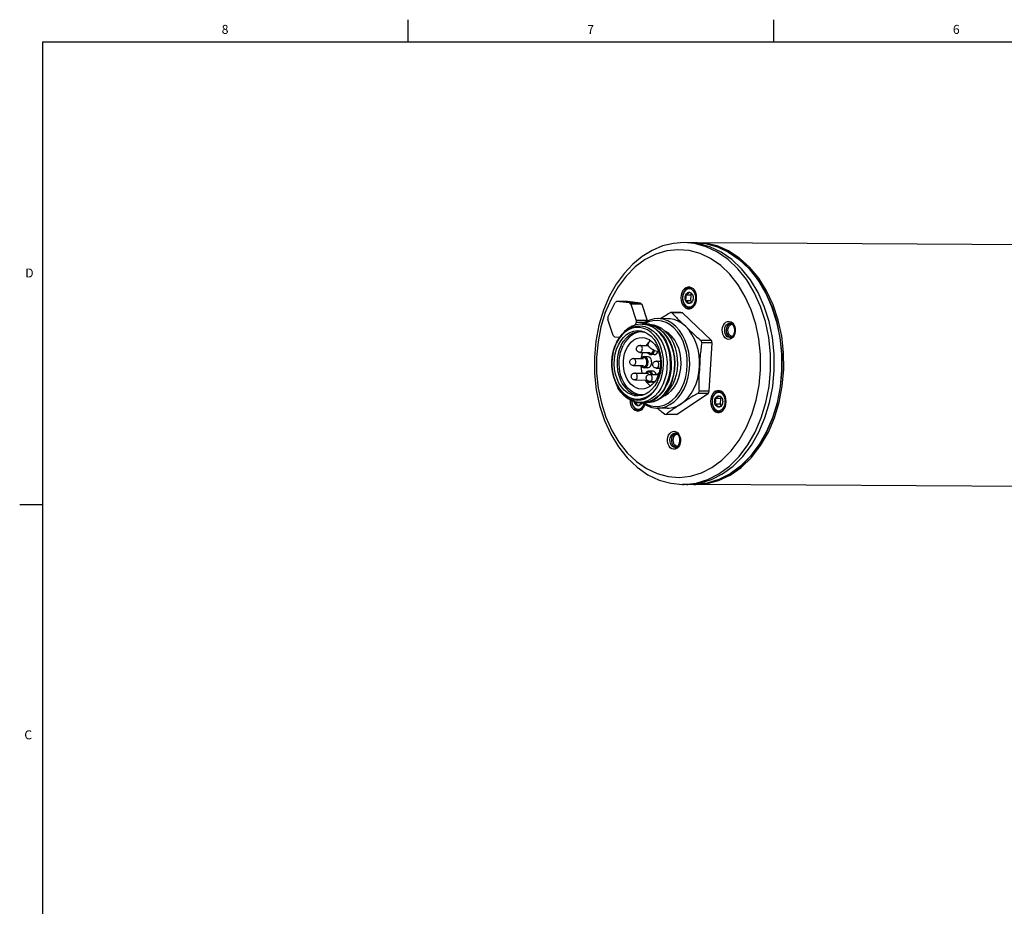
# Model space of a CAD drawing. Units: inches. Extents: x 0.5 to 33.6, y 0.5 to 21.6.
# Drawn here: x 0.5 to 11.5, y 11.7 to 21.6 of the extents above; entities that cross this region are included whole.
import ezdxf

# ---------------------------------------------------------------- set-up
doc = ezdxf.new("R2010")
doc.units = ezdxf.units.IN
doc.header["$LTSCALE"] = 1.87
doc.header["$MEASUREMENT"] = 0
doc.layers.get('0').update_dxf_attribs({"linetype": 'CONTINUOUS'})
doc.layers.add('AXIS', color=7, linetype='CONTINUOUS')
doc.styles.add('TEXTSTYLE_2', font='txt', dxfattribs={"width": 0.8})

msp = doc.modelspace()

# ---------------------------------------------------------------- linework, layer by layer
at = {"color": 7, "linetype": 'CONTINUOUS'}
for p, q in [((4.813, 21.336), (4.813, 21.586)), ((8.89, 21.337), (8.89, 21.587)), ((0.736, 21.337), (0.736, 0.703)), ((33.352, 21.337), (0.736, 21.337)), ((8.006, 19.091), (7.89, 19.102)), ((8.047, 19.091), (7.931, 19.101)), ((8.014, 19.101), (7.931, 19.101)), ((8.136, 19.056), (8.006, 19.091)), ((8.014, 19.101), (8.129, 19.091)), ((8.145, 19.088), (8.014, 19.101)), ((8.129, 19.091), (8.26, 19.055)), ((7.954, 18.598), (7.975, 18.598)), ((7.279, 18.429), (7.136, 18.444)), ((7.259, 18.444), (7.136, 18.444)), ((7.904, 18.458), (7.961, 18.458)), ((7.908, 18.521), (7.965, 18.521)), ((7.965, 18.521), (7.961, 18.458)), ((7.977, 18.443), (7.961, 18.458)), ((7.976, 18.528), (7.965, 18.521)), ((7.038, 18.27), (7.12, 18.434)), ((7.401, 18.428), (7.259, 18.444)), ((7.401, 18.428), (7.279, 18.429)), ((7.294, 18.415), (7.355, 18.235)), ((7.416, 18.414), (7.294, 18.415)), ((7.416, 18.414), (7.477, 18.235)), ((7.952, 18.372), (7.973, 18.372)), ((7.098, 18.066), (7.037, 18.245)), ((7.477, 18.235), (7.355, 18.235)), ((7.477, 18.235), (7.477, 18.226)), ((7.851, 18.321), (7.736, 18.321)), ((7.872, 18.318), (7.757, 18.319)), ((7.353, 18.211), (7.338, 18.179)), ((7.448, 18.21), (7.353, 18.211)), ((7.44, 18.146), (7.397, 18.155)), ((7.45, 18.19), (7.416, 18.193)), ((7.455, 18.215), (7.423, 18.193)), ((7.423, 18.193), (7.445, 18.192)), ((7.447, 18.197), (7.439, 18.192)), ((7.442, 18.192), (7.459, 18.193)), ((7.505, 18.192), (7.49, 18.191)), ((8.919, 18.22), (8.956, 18.044)), ((7.113, 18.052), (7.17, 18.046)), ((7.162, 18.03), (7.135, 17.983)), ((7.136, 17.989), (7.164, 18.038)), ((7.194, 18.071), (7.162, 18.03)), ((7.164, 18.038), (7.197, 18.08)), ((7.361, 18.107), (7.399, 18.111)), ((7.446, 18.104), (7.46, 18.1)), ((7.481, 18.03), (7.5, 18.021)), ((7.489, 17.969), (7.511, 18.014)), ((8.193, 18.011), (8.079, 18.012)), ((8.411, 18.044), (8.4, 18.047)), ((8.435, 18.061), (8.443, 18.075)), ((8.456, 18.089), (8.447, 18.066)), ((8.956, 18.044), (8.975, 17.862)), ((7.488, 17.958), (7.486, 17.955)), ((8.202, 17.985), (8.088, 17.986)), ((7.464, 17.804), (7.458, 17.812)), ((7.485, 17.877), (7.489, 17.873)), ((8.975, 17.862), (8.976, 17.678)), ((7.412, 17.73), (7.415, 17.726)), ((8.976, 17.678), (8.959, 17.495)), ((7.467, 17.569), (7.471, 17.565)), ((7.52, 17.643), (7.513, 17.651)), ((7.54, 17.633), (7.537, 17.64)), ((7.665, 17.458), (7.694, 17.509)), ((7.709, 17.459), (7.737, 17.509)), ((7.394, 17.402), (7.432, 17.406)), ((7.432, 17.406), (7.461, 17.414)), ((7.597, 17.35), (7.638, 17.378)), ((8.158, 17.42), (8.044, 17.421)), ((8.17, 17.444), (8.056, 17.445)), ((8.237, 17.366), (8.294, 17.365)), ((8.283, 17.443), (8.304, 17.443)), ((8.294, 17.365), (8.29, 17.303)), ((8.305, 17.373), (8.294, 17.365)), ((7.336, 17.319), (7.333, 17.329)), ((7.336, 17.319), (7.339, 17.327)), ((7.336, 17.319), (7.393, 17.318)), ((7.393, 17.32), (7.393, 17.318)), ((7.409, 17.303), (7.393, 17.318)), ((7.436, 17.323), (7.395, 17.32)), ((7.409, 17.321), (7.436, 17.323)), ((7.418, 17.319), (7.415, 17.31)), ((7.456, 17.321), (7.432, 17.319)), ((7.439, 17.319), (7.463, 17.32)), ((7.594, 17.252), (7.589, 17.256)), ((8.233, 17.303), (8.29, 17.303)), ((8.306, 17.287), (8.29, 17.303)), ((7.384, 17.233), (7.405, 17.233)), ((7.804, 17.186), (7.69, 17.187)), ((8.282, 17.217), (8.303, 17.217)), ((8.873, 17.148), (8.805, 16.989)), ((8.737, 16.861), (8.811, 16.991)), ((7.8, 16.819), (7.789, 16.822)), ((7.824, 16.836), (7.832, 16.849)), ((7.845, 16.864), (7.836, 16.841)), ((7.873, 16.405), (7.89, 16.405)), ((7.89, 16.405), (8.023, 16.42)), ((7.997, 16.404), (7.914, 16.405)), ((7.914, 16.405), (7.931, 16.405)), ((8.014, 16.404), (7.997, 16.404)), ((8.146, 16.419), (8.014, 16.404)), ((0.731, 16.18), (0.481, 16.18))]:
    msp.add_line(p, q, dxfattribs=at)
for points in [[(7.89, 19.102), (7.77, 19.093), (7.65, 19.064), (7.534, 19.015), (7.422, 18.947), (7.317, 18.861), (7.22, 18.758), (7.133, 18.639), (7.058, 18.507)], [(8.58, 17.035), (8.644, 17.184), (8.693, 17.344), (8.726, 17.511), (8.742, 17.683), (8.741, 17.856), (8.723, 18.028), (8.688, 18.194), (8.637, 18.352), (8.571, 18.499), (8.491, 18.632), (8.399, 18.749), (8.297, 18.847), (8.185, 18.925), (8.067, 18.98), (7.944, 19.014), (7.819, 19.023), (7.695, 19.009), (7.573, 18.972), (7.455, 18.912), (7.345, 18.83), (7.243, 18.728), (7.152, 18.608), (7.074, 18.472)], [(8.722, 16.99), (8.79, 17.148), (8.842, 17.318), (8.877, 17.496), (8.894, 17.678), (8.893, 17.862), (8.874, 18.044), (8.837, 18.221), (8.783, 18.389), (8.713, 18.545), (8.628, 18.686), (8.53, 18.81), (8.421, 18.914), (8.303, 18.997), (8.177, 19.056), (8.047, 19.091)], [(8.489, 18.81), (8.38, 18.914), (8.262, 18.997), (8.136, 19.056)], [(8.624, 18.801), (8.516, 18.906), (8.399, 18.989), (8.275, 19.05), (8.145, 19.088)], [(8.26, 19.055), (8.385, 18.996), (8.504, 18.913)], [(8.504, 18.913), (8.613, 18.809), (8.711, 18.685), (8.795, 18.544)], [(8.682, 16.99), (8.75, 17.148), (8.801, 17.318), (8.836, 17.496), (8.853, 17.678), (8.852, 17.862), (8.833, 18.044), (8.796, 18.221), (8.742, 18.389), (8.672, 18.545), (8.587, 18.686), (8.489, 18.81)], [(8.811, 16.991), (8.878, 17.149), (8.93, 17.317), (8.965, 17.493), (8.982, 17.675), (8.981, 17.857), (8.962, 18.038), (8.926, 18.213), (8.873, 18.38), (8.804, 18.535), (8.721, 18.676), (8.624, 18.801)], [(7.944, 18.607), (7.931, 18.606), (7.911, 18.599), (7.892, 18.585), (7.876, 18.566), (7.864, 18.542), (7.856, 18.514), (7.854, 18.485), (7.856, 18.456), (7.864, 18.429), (7.876, 18.404), (7.892, 18.385)], [(7.954, 18.598), (7.942, 18.597), (7.928, 18.592), (7.914, 18.584), (7.901, 18.572), (7.891, 18.558), (7.882, 18.54), (7.876, 18.521), (7.872, 18.501), (7.872, 18.48), (7.874, 18.46), (7.878, 18.44), (7.886, 18.422), (7.895, 18.405), (7.907, 18.392)], [(7.987, 18.569), (7.975, 18.579), (7.961, 18.585), (7.947, 18.587), (7.932, 18.585), (7.918, 18.58), (7.906, 18.571), (7.894, 18.558), (7.885, 18.543), (7.878, 18.525), (7.874, 18.507), (7.872, 18.487), (7.873, 18.467), (7.877, 18.448), (7.884, 18.43), (7.893, 18.414), (7.904, 18.401)], [(7.904, 18.401), (7.916, 18.392), (7.93, 18.386), (7.944, 18.384), (7.958, 18.385), (7.972, 18.391), (7.985, 18.4), (7.996, 18.412), (8.006, 18.428), (8.013, 18.445), (8.017, 18.464), (8.019, 18.484), (8.018, 18.504), (8.014, 18.523), (8.007, 18.541), (7.998, 18.556), (7.987, 18.569)], [(7.942, 18.364), (7.952, 18.364), (7.973, 18.372), (7.991, 18.385), (8.007, 18.405), (8.019, 18.429), (8.027, 18.457), (8.029, 18.486), (8.027, 18.515), (8.02, 18.542), (8.007, 18.566), (7.992, 18.586)], [(7.992, 18.586), (7.973, 18.599), (7.952, 18.606), (7.944, 18.607)], [(7.991, 18.585), (7.986, 18.589), (7.972, 18.595), (7.957, 18.598), (7.954, 18.598)], [(7.058, 18.507), (6.991, 18.349), (6.939, 18.181), (6.905, 18.004), (6.889, 17.823), (6.89, 17.641), (6.91, 17.461), (6.947, 17.286), (7.001, 17.12), (7.072, 16.965), (7.157, 16.824), (7.255, 16.701), (7.365, 16.597), (7.484, 16.514), (7.61, 16.454), (7.741, 16.418), (7.873, 16.405)], [(7.074, 18.472), (7.01, 18.323), (6.962, 18.164), (6.929, 17.996), (6.913, 17.824), (6.914, 17.651), (6.932, 17.479), (6.967, 17.313), (7.018, 17.155), (7.084, 17.008), (7.163, 16.875), (7.255, 16.759), (7.358, 16.66), (7.47, 16.583), (7.588, 16.527), (7.71, 16.494), (7.835, 16.484), (7.96, 16.498), (8.082, 16.536), (8.2, 16.596), (8.31, 16.677), (8.412, 16.779), (8.502, 16.899), (8.58, 17.035)], [(7.136, 18.444), (7.128, 18.439), (7.12, 18.434)], [(7.904, 18.458), (7.901, 18.471), (7.9, 18.484), (7.901, 18.497), (7.903, 18.509), (7.908, 18.521)], [(7.904, 18.458), (7.907, 18.467), (7.91, 18.476), (7.911, 18.485), (7.912, 18.494), (7.911, 18.503), (7.91, 18.512), (7.908, 18.521)], [(7.919, 18.433), (7.913, 18.44), (7.908, 18.449), (7.904, 18.458)], [(7.929, 18.44), (7.922, 18.446), (7.914, 18.452), (7.904, 18.458)], [(7.908, 18.521), (7.914, 18.531), (7.922, 18.539), (7.93, 18.545), (7.94, 18.548), (7.949, 18.548)], [(7.908, 18.521), (7.916, 18.525), (7.924, 18.529), (7.931, 18.533), (7.937, 18.537), (7.942, 18.541), (7.946, 18.545), (7.949, 18.548)], [(7.983, 18.45), (7.977, 18.44), (7.969, 18.431), (7.96, 18.426), (7.951, 18.423), (7.942, 18.422)], [(7.983, 18.45), (7.98, 18.446), (7.976, 18.442), (7.971, 18.438), (7.965, 18.434), (7.958, 18.43), (7.95, 18.426), (7.942, 18.422)], [(7.949, 18.548), (7.959, 18.542), (7.967, 18.536), (7.974, 18.53)], [(7.949, 18.548), (7.957, 18.546), (7.964, 18.543), (7.971, 18.537)], [(7.971, 18.537), (7.977, 18.53), (7.983, 18.522), (7.987, 18.513)], [(7.974, 18.53), (7.979, 18.525), (7.983, 18.519), (7.987, 18.513)], [(7.987, 18.513), (7.99, 18.5), (7.991, 18.487), (7.99, 18.474), (7.987, 18.461), (7.983, 18.45)], [(7.987, 18.513), (7.989, 18.504), (7.99, 18.495), (7.991, 18.486), (7.99, 18.476), (7.988, 18.467), (7.986, 18.458), (7.983, 18.45)], [(8.795, 18.544), (8.865, 18.388), (8.919, 18.22)], [(7.294, 18.415), (7.289, 18.42), (7.284, 18.424), (7.279, 18.429)], [(7.401, 18.428), (7.407, 18.424), (7.411, 18.419), (7.416, 18.414)], [(7.892, 18.385), (7.91, 18.371), (7.931, 18.364), (7.942, 18.364)], [(7.907, 18.392), (7.92, 18.382), (7.934, 18.375), (7.949, 18.372), (7.952, 18.372)], [(7.942, 18.422), (7.934, 18.424), (7.926, 18.428), (7.919, 18.433)], [(7.942, 18.422), (7.938, 18.428), (7.934, 18.434), (7.929, 18.44)], [(7.952, 18.372), (7.964, 18.373), (7.979, 18.378), (7.992, 18.386)], [(7.038, 18.27), (7.037, 18.258), (7.037, 18.245)], [(7.355, 18.235), (7.354, 18.223), (7.353, 18.211)], [(7.776, 18.15), (7.734, 18.185), (7.688, 18.211), (7.64, 18.227), (7.591, 18.234), (7.542, 18.231), (7.493, 18.219), (7.447, 18.197)], [(7.596, 18.254), (7.554, 18.251), (7.504, 18.238), (7.455, 18.215)], [(7.798, 18.166), (7.754, 18.202), (7.706, 18.229), (7.657, 18.247), (7.605, 18.254), (7.596, 18.254)], [(7.623, 18.254), (7.626, 18.256), (7.641, 18.266), (7.655, 18.274), (7.668, 18.282), (7.681, 18.29), (7.694, 18.298), (7.708, 18.306), (7.722, 18.314), (7.736, 18.321)], [(7.907, 18.166), (7.867, 18.199), (7.823, 18.225), (7.778, 18.243), (7.732, 18.252), (7.705, 18.253)], [(7.757, 18.319), (7.747, 18.32), (7.736, 18.321)], [(7.757, 18.319), (7.765, 18.309), (7.774, 18.298), (7.783, 18.288), (7.793, 18.278), (7.803, 18.267), (7.813, 18.257), (7.824, 18.245), (7.837, 18.233), (7.852, 18.218), (7.869, 18.202), (7.888, 18.184), (7.926, 18.147)], [(7.156, 17.963), (7.182, 18.007), (7.213, 18.045), (7.248, 18.076), (7.285, 18.1), (7.325, 18.115), (7.366, 18.121), (7.407, 18.118), (7.45, 18.105)], [(7.397, 18.155), (7.354, 18.156), (7.311, 18.147), (7.269, 18.13), (7.23, 18.104), (7.194, 18.071)], [(7.197, 18.08), (7.234, 18.115), (7.274, 18.143), (7.317, 18.162), (7.361, 18.172), (7.407, 18.174), (7.452, 18.166)], [(7.416, 18.193), (7.402, 18.193), (7.355, 18.186), (7.309, 18.169), (7.265, 18.144), (7.225, 18.11), (7.208, 18.091)], [(7.435, 17.32), (7.47, 17.3), (7.518, 17.283), (7.567, 17.276), (7.617, 17.279), (7.665, 17.291), (7.712, 17.313), (7.756, 17.344), (7.797, 17.383), (7.833, 17.43), (7.864, 17.484), (7.889, 17.543), (7.908, 17.606), (7.92, 17.672), (7.925, 17.74), (7.923, 17.809), (7.914, 17.876), (7.899, 17.941), (7.877, 18.002), (7.848, 18.058), (7.815, 18.108), (7.776, 18.15)], [(7.547, 17.439), (7.58, 17.479), (7.607, 17.526), (7.63, 17.577), (7.646, 17.633), (7.657, 17.691), (7.661, 17.751), (7.658, 17.811), (7.649, 17.87), (7.634, 17.926), (7.613, 17.978), (7.587, 18.026), (7.555, 18.067), (7.52, 18.101), (7.481, 18.128), (7.44, 18.146)], [(7.445, 18.192), (7.493, 18.182), (7.539, 18.163)], [(7.687, 17.509), (7.709, 17.564), (7.726, 17.624), (7.736, 17.687), (7.739, 17.751), (7.735, 17.815), (7.725, 17.878), (7.708, 17.938), (7.685, 17.994), (7.656, 18.046), (7.622, 18.09), (7.583, 18.128), (7.541, 18.158), (7.496, 18.179), (7.45, 18.19)], [(7.452, 18.166), (7.495, 18.149), (7.537, 18.123), (7.575, 18.09), (7.609, 18.048), (7.639, 18.001), (7.663, 17.948), (7.682, 17.89), (7.694, 17.83), (7.699, 17.767), (7.698, 17.704), (7.691, 17.642), (7.676, 17.583), (7.656, 17.526), (7.63, 17.475)], [(7.459, 18.193), (7.482, 18.191), (7.529, 18.182), (7.575, 18.162), (7.619, 18.134), (7.658, 18.097), (7.694, 18.053), (7.724, 18.002), (7.748, 17.945), (7.766, 17.884), (7.778, 17.821), (7.782, 17.756), (7.779, 17.691), (7.77, 17.626), (7.753, 17.565), (7.73, 17.509)], [(7.537, 18.181), (7.49, 18.191), (7.466, 18.193)], [(7.505, 18.192), (7.55, 18.186), (7.594, 18.172), (7.636, 18.148), (7.676, 18.116), (7.712, 18.077), (7.743, 18.032), (7.769, 17.982), (7.789, 17.927), (7.804, 17.869), (7.812, 17.808), (7.814, 17.747), (7.81, 17.686), (7.799, 17.626), (7.782, 17.568), (7.76, 17.516)], [(7.737, 17.509), (7.76, 17.565), (7.776, 17.625), (7.786, 17.689), (7.789, 17.754), (7.785, 17.819), (7.774, 17.882), (7.756, 17.943), (7.732, 18), (7.702, 18.051), (7.667, 18.096), (7.627, 18.133), (7.583, 18.162), (7.537, 18.181)], [(7.539, 18.163), (7.582, 18.134), (7.622, 18.097), (7.658, 18.053), (7.688, 18.002), (7.712, 17.945), (7.73, 17.884), (7.742, 17.82), (7.746, 17.755), (7.743, 17.69), (7.733, 17.626), (7.717, 17.565), (7.694, 17.509)], [(7.59, 17.256), (7.632, 17.259), (7.682, 17.272), (7.731, 17.295), (7.777, 17.327), (7.819, 17.368), (7.857, 17.417), (7.889, 17.473), (7.915, 17.534), (7.935, 17.6), (7.947, 17.669), (7.953, 17.74), (7.951, 17.811), (7.942, 17.881), (7.925, 17.948), (7.902, 18.012), (7.873, 18.07), (7.838, 18.122), (7.798, 18.166)], [(8.061, 17.715), (8.062, 17.781), (8.056, 17.845), (8.045, 17.909), (8.028, 17.969), (8.005, 18.026), (7.977, 18.079), (7.944, 18.125), (7.907, 18.166)], [(7.926, 18.147), (7.945, 18.13), (7.962, 18.113), (7.978, 18.098), (7.992, 18.086), (8.004, 18.074), (8.016, 18.064), (8.028, 18.053), (8.04, 18.043), (8.053, 18.033), (8.066, 18.022), (8.079, 18.012)], [(8.447, 18.066), (8.435, 18.047), (8.419, 18.032), (8.4, 18.024), (8.381, 18.023), (8.363, 18.028), (8.346, 18.04), (8.332, 18.058), (8.321, 18.08), (8.316, 18.105), (8.315, 18.131), (8.319, 18.157), (8.327, 18.181)], [(8.327, 18.181), (8.34, 18.2), (8.356, 18.214), (8.374, 18.223), (8.393, 18.224), (8.412, 18.219), (8.429, 18.207), (8.443, 18.189), (8.453, 18.167), (8.459, 18.142), (8.46, 18.115), (8.456, 18.089)], [(8.401, 18.042), (8.396, 18.042), (8.381, 18.047), (8.367, 18.056), (8.356, 18.07), (8.348, 18.088), (8.343, 18.108), (8.342, 18.13), (8.345, 18.15), (8.352, 18.169)], [(8.352, 18.169), (8.363, 18.185), (8.376, 18.197), (8.39, 18.203), (8.402, 18.205)], [(8.4, 18.047), (8.387, 18.056), (8.376, 18.071), (8.367, 18.088), (8.363, 18.108), (8.362, 18.129), (8.365, 18.15), (8.372, 18.169)], [(8.372, 18.169), (8.382, 18.185), (8.395, 18.196), (8.41, 18.203)], [(8.428, 18.055), (8.419, 18.055), (8.406, 18.061), (8.394, 18.072), (8.385, 18.088), (8.38, 18.106), (8.378, 18.125), (8.381, 18.145), (8.387, 18.162)], [(8.387, 18.162), (8.397, 18.177), (8.409, 18.187), (8.423, 18.192), (8.43, 18.191)], [(8.443, 18.075), (8.45, 18.094), (8.454, 18.116), (8.453, 18.138), (8.449, 18.159), (8.441, 18.177), (8.43, 18.191), (8.417, 18.201), (8.402, 18.205)], [(7.098, 18.066), (7.103, 18.061), (7.108, 18.056), (7.113, 18.052)], [(7.187, 17.957), (7.213, 18.002), (7.245, 18.041), (7.281, 18.072), (7.32, 18.094), (7.361, 18.107)], [(7.417, 17.469), (7.386, 17.472), (7.356, 17.482), (7.327, 17.498), (7.3, 17.519), (7.276, 17.546), (7.255, 17.578), (7.238, 17.613), (7.225, 17.652), (7.216, 17.693), (7.212, 17.736), (7.212, 17.779), (7.217, 17.821), (7.226, 17.862), (7.24, 17.901), (7.257, 17.936), (7.279, 17.968), (7.303, 17.994), (7.33, 18.016), (7.359, 18.031), (7.389, 18.041), (7.42, 18.044)], [(7.399, 18.111), (7.404, 18.111), (7.446, 18.104)], [(7.42, 18.044), (7.451, 18.04), (7.481, 18.03)], [(7.45, 18.105), (7.486, 18.085), (7.522, 18.057), (7.554, 18.021), (7.581, 17.978), (7.604, 17.93), (7.62, 17.878), (7.631, 17.823), (7.635, 17.766), (7.632, 17.709), (7.624, 17.653), (7.609, 17.6), (7.588, 17.55)], [(7.5, 18.021), (7.519, 18.008), (7.537, 17.993)], [(8.088, 17.986), (8.083, 17.999), (8.079, 18.012)], [(8.401, 18.042), (8.414, 18.045), (8.425, 18.051), (8.435, 18.061)], [(7.136, 17.989), (7.115, 17.94), (7.099, 17.888), (7.089, 17.833), (7.084, 17.777), (7.084, 17.721), (7.09, 17.665), (7.102, 17.611)], [(7.119, 17.561), (7.102, 17.612), (7.091, 17.665), (7.084, 17.719), (7.084, 17.775), (7.088, 17.83), (7.099, 17.884), (7.114, 17.935), (7.135, 17.983)], [(7.191, 17.492), (7.163, 17.535), (7.141, 17.583), (7.124, 17.635), (7.114, 17.69), (7.109, 17.747), (7.112, 17.804), (7.12, 17.86), (7.135, 17.913), (7.156, 17.963)], [(7.187, 17.957), (7.165, 17.906), (7.151, 17.851), (7.143, 17.794), (7.141, 17.735), (7.147, 17.677), (7.16, 17.622), (7.179, 17.569), (7.204, 17.522), (7.234, 17.482), (7.269, 17.449), (7.307, 17.424), (7.348, 17.408), (7.39, 17.402), (7.394, 17.402)], [(7.537, 17.993), (7.561, 17.966), (7.582, 17.935), (7.599, 17.899), (7.612, 17.86), (7.621, 17.819), (7.625, 17.777), (7.625, 17.734), (7.62, 17.691), (7.611, 17.65), (7.597, 17.612), (7.58, 17.576), (7.558, 17.545), (7.534, 17.518), (7.507, 17.497), (7.478, 17.481), (7.448, 17.472), (7.417, 17.469)], [(7.503, 17.999), (7.497, 17.993), (7.472, 17.966), (7.465, 17.956)], [(7.488, 17.964), (7.482, 17.958), (7.481, 17.955)], [(7.604, 17.884), (7.602, 17.884), (7.588, 17.887), (7.574, 17.891), (7.558, 17.897), (7.544, 17.905), (7.53, 17.913), (7.517, 17.922), (7.506, 17.931), (7.497, 17.941), (7.491, 17.95), (7.488, 17.958), (7.488, 17.965), (7.489, 17.969)], [(7.529, 17.871), (7.536, 17.878), (7.541, 17.887), (7.545, 17.897), (7.547, 17.903)], [(7.551, 17.876), (7.556, 17.887), (7.56, 17.897)], [(8.088, 17.986), (8.084, 17.968), (8.081, 17.949), (8.078, 17.931), (8.076, 17.913), (8.074, 17.894), (8.072, 17.876), (8.07, 17.856), (8.068, 17.833), (8.066, 17.808), (8.065, 17.779), (8.063, 17.748), (8.061, 17.715)], [(7.444, 17.831), (7.434, 17.829), (7.425, 17.826), (7.416, 17.819), (7.409, 17.811), (7.407, 17.808)], [(7.426, 17.878), (7.42, 17.861), (7.41, 17.82), (7.409, 17.811)], [(7.458, 17.812), (7.451, 17.817), (7.443, 17.82), (7.434, 17.821), (7.426, 17.819), (7.418, 17.814), (7.412, 17.808)], [(7.469, 17.82), (7.461, 17.826), (7.452, 17.83), (7.444, 17.831)], [(7.455, 17.723), (7.462, 17.73), (7.468, 17.739), (7.472, 17.749), (7.474, 17.761), (7.474, 17.772), (7.473, 17.784), (7.469, 17.795), (7.464, 17.804)], [(7.482, 17.801), (7.476, 17.811), (7.469, 17.82)], [(7.477, 17.728), (7.483, 17.739), (7.486, 17.751), (7.488, 17.764), (7.488, 17.777), (7.486, 17.789), (7.482, 17.801)], [(7.48, 17.878), (7.482, 17.875), (7.489, 17.866)], [(7.489, 17.873), (7.496, 17.868), (7.504, 17.865), (7.513, 17.864), (7.521, 17.866), (7.529, 17.871)], [(7.489, 17.866), (7.498, 17.86), (7.507, 17.856), (7.517, 17.854)], [(7.517, 17.854), (7.518, 17.854), (7.527, 17.856), (7.536, 17.86), (7.544, 17.867), (7.551, 17.876)], [(7.406, 17.73), (7.409, 17.692), (7.418, 17.651), (7.42, 17.647)], [(7.407, 17.73), (7.408, 17.727), (7.415, 17.718)], [(7.415, 17.726), (7.423, 17.72), (7.431, 17.717), (7.439, 17.717), (7.448, 17.719), (7.455, 17.723)], [(7.415, 17.718), (7.424, 17.712), (7.433, 17.708), (7.443, 17.707)], [(7.443, 17.707), (7.445, 17.707), (7.454, 17.708), (7.463, 17.713), (7.471, 17.719), (7.477, 17.728)], [(7.856, 17.304), (7.897, 17.336), (7.935, 17.375), (7.969, 17.421), (7.998, 17.472), (8.022, 17.528), (8.041, 17.588), (8.054, 17.651), (8.061, 17.715)], [(8.061, 17.715), (8.059, 17.683), (8.057, 17.652), (8.055, 17.623), (8.054, 17.597), (8.053, 17.574), (8.053, 17.554), (8.052, 17.536), (8.052, 17.518), (8.052, 17.499), (8.053, 17.481), (8.054, 17.463), (8.056, 17.445)], [(7.102, 17.611), (7.119, 17.56), (7.141, 17.513), (7.167, 17.472), (7.198, 17.436), (7.231, 17.406), (7.267, 17.383)], [(7.104, 17.606), (7.106, 17.594), (7.126, 17.536), (7.151, 17.483)], [(7.454, 17.569), (7.47, 17.545), (7.494, 17.518), (7.514, 17.502)], [(7.499, 17.67), (7.49, 17.668), (7.48, 17.665), (7.471, 17.658), (7.464, 17.649), (7.462, 17.647)], [(7.462, 17.569), (7.463, 17.566), (7.471, 17.557)], [(7.513, 17.651), (7.506, 17.656), (7.498, 17.659), (7.49, 17.66), (7.481, 17.658), (7.473, 17.653), (7.467, 17.647)], [(7.524, 17.659), (7.516, 17.665), (7.507, 17.669), (7.499, 17.67)], [(7.525, 17.633), (7.525, 17.634), (7.52, 17.643)], [(7.537, 17.64), (7.531, 17.65), (7.524, 17.659)], [(7.611, 17.651), (7.609, 17.65), (7.6, 17.644), (7.592, 17.635), (7.591, 17.632)], [(7.608, 17.642), (7.602, 17.639), (7.596, 17.632)], [(7.267, 17.383), (7.231, 17.406), (7.198, 17.437), (7.167, 17.473), (7.141, 17.515), (7.119, 17.561)], [(7.395, 17.32), (7.345, 17.325), (7.3, 17.34), (7.257, 17.364), (7.218, 17.396), (7.182, 17.436), (7.151, 17.483)], [(7.407, 17.344), (7.367, 17.34), (7.327, 17.344), (7.287, 17.356), (7.249, 17.376), (7.213, 17.405), (7.18, 17.441), (7.151, 17.483)], [(7.446, 17.407), (7.419, 17.398), (7.378, 17.392), (7.337, 17.395), (7.297, 17.407), (7.258, 17.428), (7.222, 17.456), (7.191, 17.492)], [(7.687, 17.509), (7.658, 17.458), (7.625, 17.414), (7.586, 17.377), (7.545, 17.349), (7.502, 17.33), (7.456, 17.321)], [(7.471, 17.565), (7.478, 17.559), (7.486, 17.556), (7.495, 17.556), (7.497, 17.556)], [(7.471, 17.557), (7.479, 17.551), (7.489, 17.547), (7.498, 17.546)], [(7.588, 17.55), (7.562, 17.506), (7.531, 17.468), (7.497, 17.436)], [(7.498, 17.546), (7.5, 17.546), (7.509, 17.547), (7.518, 17.552), (7.522, 17.555)], [(7.63, 17.475), (7.599, 17.429), (7.563, 17.39), (7.523, 17.359)], [(7.552, 17.349), (7.594, 17.377), (7.632, 17.414), (7.665, 17.458)], [(7.591, 17.35), (7.632, 17.378), (7.669, 17.415), (7.702, 17.458), (7.73, 17.509)], [(7.638, 17.378), (7.676, 17.415), (7.709, 17.459)], [(7.66, 17.391), (7.698, 17.425), (7.731, 17.467), (7.76, 17.516)], [(8.959, 17.495), (8.925, 17.317), (8.873, 17.148)], [(7.267, 17.383), (7.308, 17.366), (7.349, 17.357), (7.37, 17.356)], [(7.286, 17.348), (7.286, 17.346), (7.288, 17.317), (7.296, 17.289), (7.308, 17.265), (7.324, 17.246)], [(7.37, 17.356), (7.392, 17.357), (7.433, 17.366), (7.474, 17.382), (7.512, 17.407), (7.547, 17.439)], [(7.374, 17.356), (7.389, 17.357), (7.431, 17.364), (7.473, 17.381), (7.512, 17.406), (7.547, 17.439)], [(7.547, 17.439), (7.517, 17.405), (7.483, 17.377), (7.446, 17.357), (7.407, 17.344)], [(7.523, 17.359), (7.481, 17.337), (7.436, 17.323)], [(7.497, 17.436), (7.459, 17.413), (7.446, 17.407)], [(7.463, 17.32), (7.509, 17.33), (7.552, 17.349)], [(7.475, 17.319), (7.503, 17.321), (7.548, 17.331), (7.591, 17.35)], [(7.482, 17.319), (7.509, 17.321), (7.554, 17.33), (7.597, 17.35)], [(7.617, 17.363), (7.619, 17.364), (7.66, 17.391)], [(8.044, 17.421), (8.029, 17.413), (8.015, 17.405), (8.001, 17.397), (7.988, 17.389), (7.975, 17.381), (7.962, 17.373), (7.948, 17.365), (7.933, 17.355), (7.916, 17.344), (7.897, 17.331), (7.877, 17.318), (7.835, 17.29)], [(8.056, 17.445), (8.052, 17.437), (8.048, 17.429), (8.044, 17.421)], [(8.273, 17.452), (8.261, 17.451), (8.24, 17.444), (8.221, 17.43), (8.205, 17.411), (8.193, 17.386), (8.186, 17.359), (8.183, 17.33), (8.186, 17.301), (8.193, 17.273), (8.205, 17.249), (8.221, 17.23)], [(8.283, 17.443), (8.272, 17.442), (8.257, 17.437), (8.243, 17.429), (8.231, 17.417), (8.22, 17.402), (8.211, 17.385), (8.205, 17.366), (8.202, 17.346), (8.201, 17.325), (8.203, 17.304), (8.208, 17.285), (8.215, 17.266), (8.224, 17.25), (8.236, 17.237)], [(8.316, 17.414), (8.304, 17.424), (8.29, 17.43), (8.276, 17.432), (8.262, 17.43), (8.248, 17.425), (8.235, 17.415), (8.224, 17.403), (8.214, 17.388), (8.207, 17.37), (8.203, 17.351), (8.201, 17.332), (8.202, 17.312), (8.206, 17.293), (8.213, 17.275), (8.222, 17.259), (8.233, 17.246)], [(8.233, 17.303), (8.23, 17.315), (8.229, 17.328), (8.23, 17.342), (8.233, 17.354), (8.237, 17.366)], [(8.233, 17.246), (8.245, 17.237), (8.259, 17.231), (8.273, 17.228), (8.288, 17.23), (8.302, 17.236), (8.314, 17.245), (8.326, 17.257), (8.335, 17.272), (8.342, 17.29), (8.346, 17.309), (8.348, 17.329), (8.347, 17.348), (8.343, 17.368), (8.336, 17.385), (8.327, 17.401), (8.316, 17.414)], [(8.233, 17.303), (8.237, 17.311), (8.239, 17.32), (8.241, 17.33), (8.241, 17.339), (8.241, 17.348), (8.239, 17.357), (8.237, 17.366)], [(8.237, 17.366), (8.243, 17.376), (8.251, 17.384), (8.26, 17.39), (8.269, 17.393), (8.278, 17.393)], [(8.237, 17.366), (8.245, 17.37), (8.253, 17.373), (8.26, 17.377), (8.267, 17.381), (8.272, 17.385), (8.275, 17.389), (8.278, 17.393)], [(8.272, 17.208), (8.281, 17.209), (8.302, 17.216), (8.321, 17.23), (8.337, 17.25), (8.349, 17.274), (8.356, 17.301), (8.359, 17.33), (8.356, 17.36), (8.349, 17.387), (8.337, 17.411), (8.321, 17.43)], [(8.321, 17.43), (8.302, 17.444), (8.282, 17.451), (8.273, 17.452)], [(8.278, 17.393), (8.288, 17.387), (8.296, 17.381), (8.303, 17.375)], [(8.278, 17.393), (8.286, 17.391), (8.294, 17.388), (8.301, 17.382)], [(8.32, 17.43), (8.316, 17.433), (8.302, 17.44), (8.287, 17.443), (8.283, 17.443)], [(8.301, 17.382), (8.307, 17.375), (8.312, 17.367), (8.316, 17.357)], [(8.303, 17.375), (8.308, 17.369), (8.313, 17.363), (8.316, 17.357)], [(8.316, 17.357), (8.319, 17.345), (8.32, 17.332), (8.319, 17.319), (8.317, 17.306), (8.312, 17.294)], [(8.316, 17.357), (8.318, 17.349), (8.319, 17.34), (8.32, 17.331), (8.319, 17.321), (8.318, 17.312), (8.315, 17.303), (8.312, 17.294)], [(7.304, 17.339), (7.306, 17.32), (7.31, 17.3), (7.318, 17.282), (7.327, 17.266), (7.339, 17.253)], [(7.304, 17.339), (7.305, 17.328), (7.309, 17.309), (7.315, 17.291), (7.324, 17.275), (7.335, 17.262)], [(7.324, 17.246), (7.342, 17.232), (7.363, 17.225), (7.374, 17.224)], [(7.335, 17.262), (7.348, 17.253), (7.362, 17.247), (7.376, 17.244), (7.39, 17.246), (7.404, 17.252), (7.417, 17.261), (7.428, 17.273), (7.438, 17.288), (7.443, 17.302)], [(7.351, 17.294), (7.345, 17.301), (7.34, 17.309), (7.336, 17.319)], [(7.361, 17.301), (7.354, 17.307), (7.346, 17.313), (7.336, 17.319)], [(7.339, 17.253), (7.352, 17.243), (7.366, 17.236), (7.381, 17.233), (7.384, 17.233)], [(7.374, 17.283), (7.366, 17.285), (7.358, 17.289), (7.351, 17.294)], [(7.374, 17.283), (7.37, 17.289), (7.366, 17.295), (7.361, 17.301)], [(7.415, 17.31), (7.408, 17.3), (7.401, 17.292), (7.392, 17.286), (7.383, 17.283), (7.374, 17.283)], [(7.415, 17.31), (7.412, 17.307), (7.408, 17.303), (7.403, 17.299), (7.397, 17.295), (7.39, 17.291), (7.382, 17.287), (7.374, 17.283)], [(7.374, 17.224), (7.384, 17.225), (7.405, 17.232), (7.423, 17.246), (7.439, 17.266), (7.451, 17.29), (7.453, 17.296)], [(7.384, 17.233), (7.396, 17.234), (7.411, 17.239), (7.424, 17.247)], [(7.432, 17.319), (7.409, 17.321), (7.409, 17.321)], [(7.415, 17.321), (7.432, 17.308), (7.48, 17.281), (7.529, 17.264), (7.58, 17.256), (7.59, 17.256)], [(7.418, 17.319), (7.418, 17.319), (7.415, 17.31)], [(7.456, 17.32), (7.457, 17.32), (7.475, 17.319)], [(7.669, 17.189), (7.655, 17.2), (7.642, 17.21), (7.63, 17.221), (7.617, 17.231), (7.606, 17.241), (7.594, 17.252)], [(7.835, 17.29), (7.814, 17.277), (7.795, 17.264), (7.779, 17.253), (7.764, 17.243), (7.752, 17.235), (7.74, 17.226), (7.73, 17.219), (7.719, 17.211), (7.709, 17.203), (7.699, 17.195), (7.69, 17.187)], [(7.699, 17.255), (7.719, 17.256), (7.766, 17.264), (7.812, 17.28), (7.856, 17.304)], [(8.249, 17.278), (8.243, 17.285), (8.237, 17.293), (8.233, 17.303)], [(8.258, 17.285), (8.251, 17.291), (8.243, 17.297), (8.233, 17.303)], [(8.236, 17.237), (8.249, 17.227), (8.263, 17.22), (8.278, 17.217), (8.282, 17.217)], [(8.271, 17.267), (8.263, 17.269), (8.256, 17.273), (8.249, 17.278)], [(8.271, 17.267), (8.268, 17.273), (8.263, 17.279), (8.258, 17.285)], [(8.312, 17.294), (8.306, 17.284), (8.298, 17.276), (8.29, 17.271), (8.28, 17.267), (8.271, 17.267)], [(8.312, 17.294), (8.309, 17.291), (8.305, 17.287), (8.3, 17.283), (8.294, 17.279), (8.287, 17.275), (8.279, 17.271), (8.271, 17.267)], [(7.669, 17.189), (7.679, 17.188), (7.69, 17.187)], [(8.221, 17.23), (8.24, 17.216), (8.26, 17.209), (8.272, 17.208)], [(8.282, 17.217), (8.293, 17.218), (8.308, 17.223), (8.322, 17.231)], [(7.836, 16.841), (7.824, 16.821), (7.808, 16.807), (7.789, 16.799), (7.77, 16.797), (7.752, 16.803), (7.735, 16.815), (7.721, 16.832), (7.71, 16.855), (7.705, 16.88), (7.704, 16.906), (7.708, 16.932), (7.716, 16.955)], [(7.716, 16.955), (7.729, 16.975), (7.745, 16.989), (7.763, 16.997), (7.782, 16.999), (7.801, 16.993), (7.818, 16.981), (7.832, 16.964), (7.842, 16.941), (7.848, 16.916), (7.849, 16.89), (7.845, 16.864)], [(7.79, 16.817), (7.785, 16.817), (7.77, 16.821), (7.756, 16.831), (7.745, 16.845), (7.737, 16.863), (7.732, 16.883), (7.731, 16.904), (7.734, 16.925), (7.741, 16.944)], [(7.741, 16.944), (7.752, 16.96), (7.765, 16.971), (7.779, 16.978), (7.791, 16.979)], [(7.789, 16.822), (7.776, 16.831), (7.765, 16.845), (7.756, 16.863), (7.752, 16.883), (7.751, 16.904), (7.754, 16.925), (7.761, 16.944)], [(7.761, 16.944), (7.771, 16.959), (7.784, 16.971), (7.799, 16.977)], [(7.817, 16.829), (7.808, 16.83), (7.795, 16.836), (7.783, 16.847), (7.774, 16.862), (7.769, 16.88), (7.767, 16.9), (7.77, 16.919), (7.776, 16.937)], [(7.776, 16.937), (7.786, 16.951), (7.798, 16.961), (7.812, 16.966), (7.819, 16.966)], [(7.832, 16.849), (7.839, 16.869), (7.843, 16.89), (7.842, 16.913), (7.838, 16.934), (7.83, 16.952), (7.819, 16.966), (7.806, 16.975), (7.791, 16.979)], [(7.931, 16.405), (8.064, 16.42), (8.193, 16.459), (8.318, 16.523), (8.435, 16.61), (8.543, 16.718), (8.639, 16.845), (8.722, 16.99)], [(8.023, 16.42), (8.152, 16.46), (8.277, 16.523), (8.395, 16.61), (8.502, 16.718), (8.599, 16.846), (8.682, 16.99)], [(8.805, 16.989), (8.722, 16.845), (8.626, 16.717), (8.518, 16.609), (8.401, 16.523), (8.276, 16.459), (8.146, 16.419)], [(7.79, 16.817), (7.803, 16.819), (7.814, 16.826), (7.824, 16.836)], [(7.997, 16.404), (8.116, 16.413), (8.233, 16.442), (8.347, 16.491), (8.456, 16.558), (8.558, 16.643), (8.653, 16.745), (8.737, 16.861)]]:
    msp.add_lwpolyline(points, dxfattribs=at)
at = {"layer": 'AXIS', "color": 7, "linetype": 'CONTINUOUS'}
for p, q in [((7.931, 19.101), (7.89, 19.102)), ((8.038, 19.101), (8.02, 19.1)), ((25.844, 18.988), (8.038, 19.101)), ((7.705, 18.253), (7.596, 18.254)), ((8.193, 18.011), (7.872, 18.318)), ((7.429, 18.107), (7.421, 18.108)), ((7.45, 18.104), (7.429, 18.107)), ((7.396, 17.956), (7.489, 17.955)), ((8.17, 17.444), (8.202, 17.985)), ((7.322, 17.808), (7.437, 17.808)), ((7.395, 17.878), (7.51, 17.877)), ((7.483, 17.83), (7.444, 17.831)), ((7.556, 17.854), (7.517, 17.854)), ((7.322, 17.73), (7.436, 17.73)), ((7.483, 17.706), (7.443, 17.707)), ((7.579, 17.703), (7.622, 17.702)), ((7.58, 17.781), (7.625, 17.78)), ((7.339, 17.648), (7.492, 17.647)), ((7.339, 17.57), (7.476, 17.569)), ((7.539, 17.669), (7.499, 17.67)), ((7.506, 17.633), (7.605, 17.632)), ((7.538, 17.545), (7.498, 17.546)), ((7.505, 17.555), (7.565, 17.555)), ((7.432, 17.406), (7.416, 17.405)), ((7.804, 17.186), (8.158, 17.42)), ((7.699, 17.255), (7.59, 17.256)), ((8.742, 16.839), (8.829, 16.989)), ((7.914, 16.405), (7.873, 16.405)), ((8.001, 16.404), (8.021, 16.404)), ((25.827, 16.292), (8.021, 16.404))]:
    msp.add_line(p, q, dxfattribs=at)
for points in [[(8.829, 16.989), (8.898, 17.15), (8.95, 17.322), (8.984, 17.503), (9.001, 17.688), (8.998, 17.875), (8.977, 18.059), (8.938, 18.238), (8.882, 18.407), (8.809, 18.564), (8.721, 18.705), (8.62, 18.827), (8.507, 18.93), (8.385, 19.009), (8.257, 19.065), (8.124, 19.095), (8.038, 19.101)], [(7.872, 18.318), (7.861, 18.32), (7.851, 18.321)], [(7.421, 18.108), (7.397, 18.106), (7.365, 18.099), (7.335, 18.087), (7.305, 18.07), (7.278, 18.048), (7.253, 18.021), (7.23, 17.99), (7.21, 17.955)], [(7.807, 17.538), (7.828, 17.587), (7.843, 17.641), (7.853, 17.697), (7.856, 17.754), (7.853, 17.811), (7.845, 17.867), (7.83, 17.921), (7.809, 17.97), (7.784, 18.015), (7.754, 18.054), (7.72, 18.087), (7.682, 18.112), (7.679, 18.114)], [(8.202, 17.985), (8.198, 17.998), (8.193, 18.011)], [(7.416, 17.405), (7.408, 17.405), (7.377, 17.409), (7.346, 17.419), (7.316, 17.434), (7.287, 17.455), (7.261, 17.48), (7.238, 17.509), (7.217, 17.542), (7.199, 17.579), (7.185, 17.618), (7.174, 17.66), (7.168, 17.703), (7.165, 17.747), (7.166, 17.791), (7.172, 17.835), (7.181, 17.877), (7.194, 17.917), (7.21, 17.955)], [(7.395, 17.878), (7.387, 17.879), (7.379, 17.882), (7.371, 17.887), (7.365, 17.894), (7.36, 17.901), (7.357, 17.91), (7.357, 17.919), (7.358, 17.927), (7.361, 17.934)], [(7.361, 17.934), (7.365, 17.941), (7.369, 17.946), (7.375, 17.95), (7.382, 17.953), (7.389, 17.955), (7.396, 17.956)], [(7.419, 17.895), (7.422, 17.903), (7.423, 17.911), (7.424, 17.92), (7.423, 17.928), (7.42, 17.936), (7.416, 17.943), (7.412, 17.949), (7.406, 17.953), (7.4, 17.956), (7.396, 17.956)], [(7.322, 17.73), (7.313, 17.731), (7.305, 17.734), (7.297, 17.739), (7.291, 17.746), (7.286, 17.754), (7.284, 17.762), (7.283, 17.771), (7.284, 17.779), (7.287, 17.787)], [(7.287, 17.787), (7.291, 17.793), (7.296, 17.798), (7.301, 17.803), (7.308, 17.806), (7.315, 17.808), (7.322, 17.808)], [(7.345, 17.747), (7.348, 17.755), (7.35, 17.763), (7.35, 17.772), (7.349, 17.781), (7.346, 17.789), (7.343, 17.796), (7.338, 17.801), (7.332, 17.806), (7.326, 17.808), (7.322, 17.808)], [(7.419, 17.895), (7.415, 17.888), (7.409, 17.883), (7.404, 17.88), (7.397, 17.878), (7.395, 17.878)], [(7.509, 17.819), (7.5, 17.826), (7.491, 17.829), (7.483, 17.83)], [(7.483, 17.706), (7.484, 17.706), (7.493, 17.708), (7.502, 17.712), (7.51, 17.719), (7.517, 17.728), (7.522, 17.739), (7.526, 17.751), (7.528, 17.764), (7.527, 17.776), (7.525, 17.789), (7.521, 17.801), (7.516, 17.811), (7.509, 17.819)], [(7.556, 17.854), (7.558, 17.854), (7.567, 17.856), (7.576, 17.86), (7.584, 17.867), (7.591, 17.876), (7.595, 17.885)], [(7.345, 17.747), (7.341, 17.741), (7.336, 17.736), (7.33, 17.732), (7.324, 17.73), (7.322, 17.73)], [(7.579, 17.703), (7.571, 17.704), (7.562, 17.707), (7.555, 17.711), (7.548, 17.718), (7.544, 17.726), (7.541, 17.735), (7.54, 17.743), (7.542, 17.751), (7.544, 17.759)], [(7.544, 17.759), (7.548, 17.765), (7.553, 17.77), (7.559, 17.775), (7.565, 17.778), (7.572, 17.78), (7.58, 17.781)], [(7.602, 17.72), (7.598, 17.713), (7.593, 17.708), (7.587, 17.704), (7.581, 17.703), (7.579, 17.703)], [(7.602, 17.72), (7.605, 17.727), (7.607, 17.736), (7.607, 17.744), (7.606, 17.753), (7.604, 17.761), (7.6, 17.768), (7.595, 17.774), (7.59, 17.778), (7.584, 17.78), (7.58, 17.781)], [(7.339, 17.57), (7.33, 17.571), (7.322, 17.574), (7.315, 17.578), (7.308, 17.585), (7.303, 17.593), (7.301, 17.601), (7.3, 17.61), (7.301, 17.618), (7.304, 17.626)], [(7.304, 17.626), (7.308, 17.632), (7.313, 17.637), (7.319, 17.642), (7.325, 17.645), (7.332, 17.647), (7.339, 17.648)], [(7.362, 17.586), (7.365, 17.595), (7.367, 17.604), (7.367, 17.613), (7.365, 17.622), (7.362, 17.631), (7.358, 17.638), (7.352, 17.643), (7.346, 17.646), (7.339, 17.648)], [(7.362, 17.586), (7.358, 17.579), (7.352, 17.574), (7.346, 17.571), (7.339, 17.57)], [(7.505, 17.555), (7.497, 17.556), (7.489, 17.559), (7.481, 17.564), (7.475, 17.57), (7.47, 17.578), (7.467, 17.587), (7.467, 17.595), (7.468, 17.604), (7.471, 17.611)], [(7.471, 17.611), (7.475, 17.618), (7.48, 17.623), (7.485, 17.627), (7.492, 17.63), (7.499, 17.632), (7.506, 17.633)], [(7.529, 17.572), (7.525, 17.565), (7.52, 17.56), (7.514, 17.557), (7.508, 17.555), (7.505, 17.555)], [(7.529, 17.572), (7.532, 17.58), (7.533, 17.588), (7.534, 17.597), (7.533, 17.605), (7.53, 17.613), (7.526, 17.62), (7.522, 17.626), (7.516, 17.63), (7.51, 17.632), (7.506, 17.633)], [(7.564, 17.658), (7.556, 17.665), (7.547, 17.668), (7.539, 17.669)], [(7.579, 17.632), (7.577, 17.64), (7.571, 17.65), (7.564, 17.658)], [(7.538, 17.545), (7.539, 17.545), (7.549, 17.547), (7.557, 17.551), (7.561, 17.555)], [(7.656, 17.388), (7.679, 17.397), (7.716, 17.422), (7.75, 17.454), (7.781, 17.493), (7.807, 17.538)], [(8.158, 17.42), (8.164, 17.432), (8.17, 17.444)], [(8.021, 16.404), (8.134, 16.412), (8.271, 16.448), (8.402, 16.509), (8.526, 16.596), (8.64, 16.707), (8.742, 16.839)]]:
    msp.add_lwpolyline(points, dxfattribs=at)

# ---------------------------------------------------------------- texts
at = {"color": 7, "linetype": 'CONTINUOUS', "char_height": 0.1, "width": 0.08, "line_spacing_factor": 0.9, "style": 'TEXTSTYLE_2'}
for s, insert, attachment_point in [('8', (2.771, 21.529), 2), ('7', (6.847, 21.529), 2), ('6', (10.924, 21.529), 2), ('D', (0.636, 18.813), 3), ('C', (0.619, 13.664), 3)]:
    msp.add_mtext(s, dxfattribs=dict(at, insert=insert, attachment_point=attachment_point))

doc.saveas('drawing.dxf')
